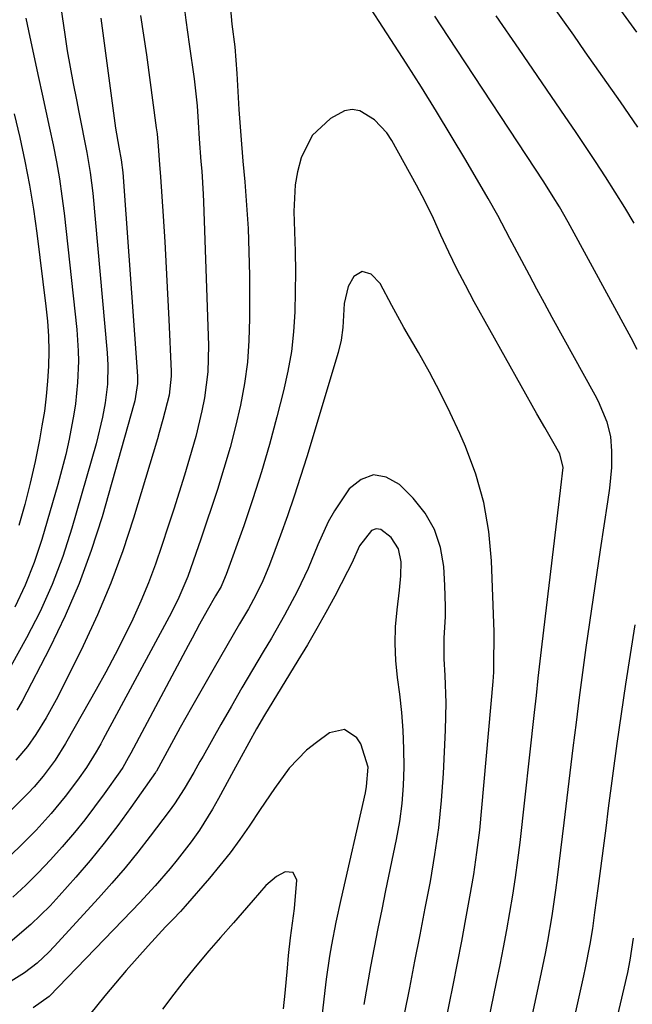
# Model space of a CAD drawing. Units: inches. Extents: x 1820413 to 1825653, y 431586 to 436888.
# Drawn here: x 1825132 to 1825243, y 433048 to 433225 of the extents above; entities that cross this region are included whole.
import ezdxf

# ---------------------------------------------------------------- set-up
doc = ezdxf.new("R2010")
doc.units = ezdxf.units.IN
doc.header["$MEASUREMENT"] = 0
doc.layers.add('7', color=7, linetype='Continuous')
doc.layers.add('8', color=7, linetype='Continuous')

msp = doc.modelspace()

# ---------------------------------------------------------------- linework, layer by layer
at = {"layer": '7', "color": 18}
for points in [[(1825139.17, 433232.18, 1894), (1825140.55, 433222.82, 1894), (1825141.02, 433219.86, 1894), (1825141.52, 433216.92, 1894), (1825142.06, 433213.98, 1894), (1825142.65, 433211.04, 1894), (1825143.11, 433208.81, 1894), (1825143.48, 433206.99, 1894), (1825144.21, 433203.36, 1894), (1825144.56, 433201.54, 1894), (1825145.17, 433197.9, 1894), (1825145.6, 433194.22, 1894), (1825148.23, 433165.41, 1894), (1825148.36, 433163.16, 1894), (1825148.28, 433159.76, 1894), (1825147.88, 433156.39, 1894), (1825147.4, 433153.77, 1894), (1825146.24, 433148.99, 1894), (1825141.84, 433133.73, 1894), (1825140.18, 433128.63, 1894), (1825138.3, 433123.62, 1894), (1825136.09, 433118.75, 1894), (1825133.65, 433113.97, 1894), (1825130.82, 433108.84, 1894)], [(1825161.89, 433229.77, 1888), (1825162.43, 433225.43, 1888), (1825163.02, 433221.1, 1888), (1825163.9, 433214.83, 1888), (1825164.45, 433209.92, 1888), (1825164.65, 433207.02, 1888), (1825164.84, 433203.98, 1888), (1825165.13, 433199.93, 1888), (1825165.28, 433198.18, 1888), (1825165.55, 433194.03, 1888), (1825165.61, 433192.64, 1888), (1825166.5, 433166.69, 1888), (1825166.4, 433161.95, 1888), (1825165.8, 433157.26, 1888), (1825165.33, 433154.93, 1888), (1825164.22, 433150.31, 1888), (1825163.09, 433146.4, 1888), (1825162.16, 433143.31, 1888), (1825161.21, 433140.23, 1888), (1825160.23, 433137.16, 1888), (1825159.25, 433134.09, 1888), (1825158.11, 433130.61, 1888), (1825156.94, 433127.24, 1888), (1825155.68, 433123.89, 1888), (1825154.3, 433120.6, 1888), (1825152.83, 433117.35, 1888), (1825151.26, 433114.13, 1888), (1825149.65, 433110.94, 1888), (1825147.97, 433107.79, 1888), (1825146.24, 433104.66, 1888), (1825142.45, 433097.97, 1888), (1825140.68, 433094.93, 1888), (1825138.84, 433091.93, 1888), (1825136.67, 433088.99, 1888), (1825135.05, 433087.12, 1888), (1825133.94, 433085.97, 1888), (1825122.57, 433074.57, 1888)], [(1825170.46, 433227.47, 1886), (1825170.69, 433224.66, 1886), (1825171.24, 433220.62, 1886), (1825171.62, 433215.78, 1886), (1825172.01, 433209.26, 1886), (1825172.32, 433204.62, 1886), (1825172.71, 433199.98, 1886), (1825173.06, 433196.21, 1886), (1825173.39, 433192.01, 1886), (1825173.65, 433187.8, 1886), (1825173.8, 433183.59, 1886), (1825173.88, 433179.37, 1886), (1825173.92, 433171.58, 1886), (1825173.81, 433167.64, 1886), (1825173.53, 433163.72, 1886), (1825173, 433159.83, 1886), (1825172.29, 433155.96, 1886), (1825171.39, 433152.12, 1886), (1825170.41, 433148.3, 1886), (1825169.3, 433144.51, 1886), (1825168.11, 433140.75, 1886), (1825165.13, 433131.79, 1886), (1825164.24, 433129.17, 1886), (1825162.77, 433125.06, 1886), (1825160.95, 433120.83, 1886), (1825159.39, 433117.74, 1886), (1825147.44, 433095.59, 1886), (1825147.04, 433094.86, 1886), (1825146.23, 433093.41, 1886), (1825144.47, 433090.58, 1886), (1825142.84, 433088.27, 1886), (1825140.65, 433085.35, 1886), (1825138.1, 433082.27, 1886), (1825135.42, 433079.3, 1886), (1825132.59, 433076.47, 1886), (1825126.37, 433070.53, 1886)], [(1825220.75, 433026.17, 1886), (1825226.39, 433052.45, 1886), (1825227.32, 433057, 1886), (1825227.75, 433059.28, 1886), (1825228.55, 433063.85, 1886), (1825229.24, 433068.44, 1886), (1825229.54, 433070.74, 1886), (1825230.73, 433080.59, 1886), (1825231.28, 433085.11, 1886), (1825231.82, 433089.63, 1886), (1825232.37, 433094.15, 1886), (1825232.92, 433098.67, 1886), (1825233.48, 433103.19, 1886), (1825234.07, 433107.7, 1886), (1825234.69, 433112.21, 1886), (1825235.33, 433116.72, 1886), (1825237.26, 433129.87, 1886), (1825237.91, 433134.19, 1886), (1825238.62, 433138.51, 1886), (1825238.99, 433140.97, 1886), (1825239.3, 433144.71, 1886), (1825239.34, 433147.66, 1886), (1825239.12, 433150.31, 1886), (1825238.46, 433152.88, 1886), (1825236.91, 433156.58, 1886), (1825236.3, 433157.77, 1886), (1825228.58, 433171.79, 1886), (1825227.19, 433174.32, 1886), (1825225.81, 433176.86, 1886), (1825224.44, 433179.41, 1886), (1825223.07, 433181.96, 1886), (1825220.91, 433186.02, 1886), (1825218.73, 433190.18, 1886), (1825217.01, 433193.25, 1886), (1825212.98, 433200.12, 1886), (1825210.34, 433204.54, 1886), (1825207.67, 433208.95, 1886), (1825204.94, 433213.31, 1886), (1825202.17, 433217.66, 1886), (1825197.33, 433225.16, 1886), (1825195.77, 433227.57, 1886)], [(1825244.03, 433206.13, 1892), (1825240.88, 433210.66, 1892), (1825237.71, 433215.19, 1892), (1825234.53, 433219.7, 1892), (1825232.44, 433222.67, 1892), (1825228.18, 433228.64, 1892)], [(1825243.81, 433223.25, 1894), (1825240.48, 433227.87, 1894)], [(1825133.51, 433225.78, 1896), (1825134.24, 433222.34, 1896), (1825135.83, 433215.09, 1896), (1825136.49, 433212.04, 1896), (1825137.15, 433208.99, 1896), (1825137.81, 433205.94, 1896), (1825138.46, 433202.89, 1896), (1825139.06, 433199.83, 1896), (1825139.6, 433196.76, 1896), (1825140.05, 433193.67, 1896), (1825140.43, 433190.58, 1896), (1825142.72, 433169.61, 1896), (1825143, 433165.78, 1896), (1825143.02, 433163.86, 1896), (1825142.88, 433160.02, 1896), (1825142.47, 433156.2, 1896), (1825142.17, 433154.3, 1896), (1825141.33, 433149.8, 1896), (1825140.73, 433147.06, 1896), (1825140.05, 433144.34, 1896), (1825139.3, 433141.64, 1896), (1825136.39, 433131.71, 1896), (1825135.01, 433127.55, 1896), (1825133.43, 433123.48, 1896), (1825131.57, 433119.53, 1896)], [(1825147.05, 433225.76, 1892), (1825149.6, 433206.81, 1892), (1825149.73, 433205.9, 1892), (1825150.33, 433202.52, 1892), (1825150.76, 433200.22, 1892), (1825151.04, 433197.91, 1892), (1825153.69, 433161.21, 1892), (1825153.71, 433160.87, 1892), (1825153.71, 433159.85, 1892), (1825153.22, 433156.76, 1892), (1825153.1, 433156.28, 1892), (1825147.28, 433135.81, 1892), (1825145.35, 433129.73, 1892), (1825143.18, 433123.75, 1892), (1825140.65, 433117.92, 1892), (1825137.88, 433112.18, 1892), (1825132.87, 433102.57, 1892), (1825131.9, 433100.9, 1892)], [(1825243.92, 433165.99, 1888), (1825242.84, 433168.09, 1888), (1825231.44, 433188.94, 1888), (1825229.85, 433191.72, 1888), (1825228.75, 433193.55, 1888), (1825227.02, 433196.26, 1888), (1825209.8, 433222.45, 1888), (1825207.35, 433226.15, 1888)], [(1825215.11, 433035.46, 1884), (1825218.52, 433051.87, 1884), (1825219.15, 433055, 1884), (1825219.77, 433058.13, 1884), (1825220.36, 433061.27, 1884), (1825220.93, 433064.41, 1884), (1825221.45, 433067.56, 1884), (1825221.94, 433070.72, 1884), (1825222.36, 433073.88, 1884), (1825222.75, 433077.05, 1884), (1825225.37, 433100.53, 1884), (1825225.71, 433103.6, 1884), (1825226.04, 433106.68, 1884), (1825226.37, 433109.75, 1884), (1825226.73, 433112.82, 1884), (1825230.07, 433140.57, 1884), (1825230.14, 433141.11, 1884), (1825230.52, 433144.73, 1884), (1825229.91, 433147.18, 1884), (1825228.65, 433149.39, 1884), (1825227.22, 433151.9, 1884), (1825225.8, 433154.4, 1884), (1825214.49, 433174.62, 1884), (1825212.89, 433177.57, 1884), (1825211.34, 433180.54, 1884), (1825209.88, 433183.55, 1884), (1825208.46, 433186.59, 1884), (1825207.1, 433189.62, 1884), (1825205.65, 433192.67, 1884), (1825204.07, 433195.66, 1884), (1825199.61, 433203.67, 1884), (1825198.71, 433205.05, 1884), (1825196.5, 433207.45, 1884), (1825193.81, 433209.05, 1884), (1825192.42, 433209.3, 1884), (1825191.04, 433209.05, 1884), (1825188.51, 433207.69, 1884), (1825185.25, 433204.58, 1884), (1825183.21, 433200.56, 1884), (1825182.57, 433198.06, 1884), (1825182.13, 433195.7, 1884), (1825181.91, 433190.89, 1884), (1825182.05, 433187.26, 1884), (1825182.16, 433183.65, 1884), (1825182.21, 433180.03, 1884), (1825182.18, 433176.41, 1884), (1825182.1, 433172.79, 1884), (1825181.86, 433169.19, 1884), (1825181.47, 433165.61, 1884), (1825180.85, 433162.07, 1884), (1825180.07, 433158.54, 1884), (1825178.86, 433153.83, 1884), (1825177.52, 433148.88, 1884), (1825176.09, 433143.95, 1884), (1825174.52, 433139.06, 1884), (1825172.86, 433134.2, 1884), (1825169.71, 433125.4, 1884), (1825169.54, 433124.97, 1884), (1825168.78, 433123.26, 1884), (1825167.8, 433121.53, 1884), (1825166.28, 433118.88, 1884), (1825164.91, 433116.43, 1884), (1825163.53, 433113.89, 1884), (1825162.85, 433112.62, 1884), (1825152.5, 433093.19, 1884), (1825152.03, 433092.32, 1884), (1825151.02, 433090.61, 1884), (1825150.47, 433089.78, 1884), (1825147.67, 433085.82, 1884), (1825145.94, 433083.46, 1884), (1825144.17, 433081.14, 1884), (1825142.33, 433078.88, 1884), (1825140.1, 433076.26, 1884), (1825137.96, 433073.9, 1884), (1825135.77, 433071.6, 1884), (1825133.5, 433069.37, 1884), (1825131.18, 433067.2, 1884)], [(1825131.45, 433208.52, 1898), (1825132.44, 433204.25, 1898), (1825133.36, 433199.96, 1898), (1825134.19, 433195.65, 1898), (1825134.89, 433191.32, 1898), (1825135.5, 433186.98, 1898), (1825137.16, 433173.8, 1898), (1825137.43, 433171.1, 1898), (1825137.61, 433168.4, 1898), (1825137.66, 433165.69, 1898), (1825137.63, 433162.98, 1898), (1825137.46, 433160.27, 1898), (1825137.22, 433157.57, 1898), (1825136.87, 433154.88, 1898), (1825136.44, 433152.2, 1898), (1825135.99, 433149.7, 1898), (1825135.21, 433145.79, 1898), (1825134.34, 433141.9, 1898), (1825133.35, 433138.05, 1898), (1825132.28, 433134.21, 1898)], [(1825209.36, 433044.83, 1882), (1825210.66, 433051.3, 1882), (1825211.45, 433055.28, 1882), (1825212.22, 433059.27, 1882), (1825212.97, 433063.26, 1882), (1825213.71, 433067.25, 1882), (1825214.38, 433071.25, 1882), (1825214.98, 433075.26, 1882), (1825215.47, 433079.29, 1882), (1825215.88, 433083.32, 1882), (1825217.89, 433106.1, 1882), (1825218, 433107.8, 1882), (1825218.03, 433110.55, 1882), (1825218.09, 433113.13, 1882), (1825218.07, 433115.07, 1882), (1825217.59, 433127.87, 1882), (1825217.09, 433133.18, 1882), (1825216.21, 433138.4, 1882), (1825214.74, 433143.5, 1882), (1825212.88, 433148.5, 1882), (1825211.86, 433150.83, 1882), (1825210.15, 433154.57, 1882), (1825208.35, 433158.26, 1882), (1825206.42, 433161.89, 1882), (1825204.4, 433165.47, 1882), (1825201.77, 433169.97, 1882), (1825199.63, 433173.95, 1882), (1825197.49, 433177.88, 1882), (1825195.89, 433179.59, 1882), (1825194.23, 433180.08, 1882), (1825192.77, 433179.16, 1882), (1825191.7, 433177.36, 1882), (1825190.98, 433174.31, 1882), (1825190.77, 433169.99, 1882), (1825190.45, 433167.66, 1882), (1825189.91, 433165.47, 1882), (1825184.23, 433146.61, 1882), (1825183.12, 433143.05, 1882), (1825181.97, 433139.51, 1882), (1825180.76, 433135.99, 1882), (1825179.51, 433132.48, 1882), (1825177.91, 433128.13, 1882), (1825177.41, 433126.82, 1882), (1825176.3, 433124.23, 1882), (1825175.05, 433121.69, 1882), (1825173.71, 433119.21, 1882), (1825172.11, 433116.48, 1882), (1825169.79, 433112.53, 1882), (1825168.65, 433110.54, 1882), (1825167.51, 433108.56, 1882), (1825163.42, 433101.39, 1882), (1825161.39, 433097.78, 1882), (1825159.4, 433094.15, 1882), (1825157.1, 433089.94, 1882), (1825157.01, 433089.81, 1882), (1825156.92, 433089.67, 1882), (1825152.48, 433083.37, 1882), (1825150.12, 433080.12, 1882), (1825147.69, 433076.94, 1882), (1825145.15, 433073.83, 1882), (1825142.53, 433070.79, 1882), (1825139.55, 433067.43, 1882), (1825137.9, 433065.64, 1882), (1825134.41, 433062.23, 1882), (1825130.68, 433059.1, 1882)], [(1825194.62, 433047.82, 1878), (1825195.21, 433051.26, 1878), (1825195.83, 433054.69, 1878), (1825196.48, 433058.11, 1878), (1825197.15, 433061.53, 1878), (1825197.84, 433064.95, 1878), (1825198.54, 433068.37, 1878), (1825200.46, 433077.59, 1878), (1825201.03, 433080.83, 1878), (1825201.47, 433084.08, 1878), (1825201.73, 433087.36, 1878), (1825201.85, 433090.65, 1878), (1825201.8, 433093.95, 1878), (1825201.66, 433097.23, 1878), (1825201.39, 433100.52, 1878), (1825201.02, 433103.79, 1878), (1825200.61, 433106.83, 1878), (1825200.32, 433109.88, 1878), (1825200.19, 433112.93, 1878), (1825200.29, 433115.98, 1878), (1825200.56, 433119.03, 1878), (1825201, 433122.6, 1878), (1825201.23, 433125.14, 1878), (1825201.29, 433127.69, 1878), (1825200.8, 433130.06, 1878), (1825199.46, 433132.06, 1878), (1825197.62, 433133.5, 1878), (1825196.77, 433133.66, 1878), (1825195.95, 433133.36, 1878), (1825193.76, 433130.56, 1878), (1825192.37, 433127.46, 1878), (1825191.62, 433125.94, 1878), (1825189.29, 433121.51, 1878), (1825187.7, 433118.56, 1878), (1825186.07, 433115.63, 1878), (1825184.38, 433112.74, 1878), (1825182.66, 433109.86, 1878), (1825176.64, 433100.05, 1878), (1825175.17, 433097.57, 1878), (1825173.76, 433095.05, 1878), (1825172.39, 433092.52, 1878), (1825171.02, 433089.98, 1878), (1825168.34, 433085, 1878), (1825167.25, 433083.06, 1878), (1825164.87, 433079.29, 1878), (1825163.38, 433077.19, 1878), (1825160.87, 433073.93, 1878), (1825159.57, 433072.34, 1878), (1825156.87, 433069.24, 1878), (1825154.09, 433066.21, 1878), (1825152.67, 433064.72, 1878), (1825137.74, 433049.27, 1878), (1825134.83, 433047.21, 1878)], [(1825226.28, 433016.97, 1888), (1825234.28, 433053.02, 1888), (1825234.59, 433054.44, 1888), (1825235.41, 433058.71, 1888), (1825235.88, 433061.56, 1888), (1825236.28, 433064.43, 1888), (1825236.85, 433068.78, 1888), (1825237.32, 433072.39, 1888), (1825237.79, 433076, 1888), (1825238.27, 433079.61, 1888), (1825238.75, 433083.22, 1888), (1825240.31, 433094.93, 1888), (1825241.06, 433100.28, 1888), (1825241.84, 433105.63, 1888), (1825242.68, 433110.97, 1888), (1825243.55, 433116.3, 1888)], [(1825185.53, 433032.58, 1876), (1825187.54, 433050.35, 1876), (1825187.79, 433052.42, 1876), (1825188.41, 433056.54, 1876), (1825188.77, 433058.59, 1876), (1825189.57, 433062.67, 1876), (1825190.45, 433066.74, 1876), (1825194.85, 433086.03, 1876), (1825195.06, 433087.17, 1876), (1825195.33, 433090.62, 1876), (1825194, 433094.87, 1876), (1825193.3, 433095.93, 1876), (1825191.03, 433097.42, 1876), (1825188.38, 433096.82, 1876), (1825185.99, 433095.11, 1876), (1825184.21, 433093.69, 1876), (1825181.06, 433090.47, 1876), (1825178.4, 433086.77, 1876), (1825175.83, 433082.98, 1876), (1825173.83, 433079.99, 1876), (1825172.15, 433077.58, 1876), (1825170.4, 433075.21, 1876), (1825168.58, 433072.9, 1876), (1825166.69, 433070.64, 1876), (1825162.32, 433065.59, 1876), (1825161.46, 433064.63, 1876), (1825160.11, 433063.23, 1876), (1825159.21, 433062.29, 1876), (1825158.77, 433061.82, 1876), (1825155.61, 433058.39, 1876), (1825153.61, 433056.19, 1876), (1825151.64, 433053.95, 1876), (1825149.71, 433051.68, 1876), (1825147.81, 433049.39, 1876), (1825142.52, 433042.85, 1876)], [(1825180.07, 433047.07, 1874), (1825180.32, 433049.87, 1874), (1825180.74, 433054.4, 1874), (1825180.97, 433056.66, 1874), (1825181.3, 433059.86, 1874), (1825181.68, 433062.51, 1874), (1825182.04, 433065.16, 1874), (1825182.47, 433070.28, 1874), (1825181.82, 433071.65, 1874), (1825180.32, 433071.76, 1874), (1825178.76, 433070.94, 1874), (1825176.83, 433069.27, 1874), (1825174.58, 433066.65, 1874), (1825173.36, 433065.27, 1874), (1825171.01, 433062.58, 1874), (1825168.66, 433059.89, 1874), (1825166.59, 433057.51, 1874), (1825164.41, 433054.95, 1874), (1825162.28, 433052.35, 1874), (1825160.22, 433049.7, 1874), (1825158.21, 433047.01, 1874)]]:
    msp.add_polyline3d(points, dxfattribs=at)
at = {"layer": '8', "color": 18}
for points in [[(1825154.23, 433226.24, 1890), (1825155.29, 433219.18, 1890), (1825157.08, 433205.97, 1890), (1825157.21, 433204.87, 1890), (1825157.44, 433202.67, 1890), (1825157.69, 433199.36, 1890), (1825157.84, 433197.15, 1890), (1825158.32, 433190.04, 1890), (1825158.61, 433185.39, 1890), (1825158.89, 433180.73, 1890), (1825159.13, 433176.06, 1890), (1825159.35, 433171.4, 1890), (1825159.76, 433162.02, 1890), (1825159.77, 433161.17, 1890), (1825159.39, 433157.77, 1890), (1825158.29, 433153.39, 1890), (1825157.62, 433151.04, 1890), (1825157.28, 433149.87, 1890), (1825152.97, 433135.54, 1890), (1825151.03, 433129.65, 1890), (1825148.9, 433123.84, 1890), (1825146.48, 433118.15, 1890), (1825143.86, 433112.53, 1890), (1825139.3, 433103.36, 1890), (1825137.21, 433099.55, 1890), (1825135.36, 433096.55, 1890), (1825133.8, 433094.37, 1890), (1825131.75, 433091.93, 1890)], [(1825243.33, 433188.78, 1890), (1825241.65, 433191.59, 1890), (1825239.92, 433194.37, 1890), (1825238.16, 433197.14, 1890), (1825236.37, 433199.88, 1890), (1825234.56, 433202.61, 1890), (1825232.74, 433205.33, 1890), (1825230.9, 433208.04, 1890), (1825222.58, 433220.17, 1890), (1825218.42, 433226.18, 1890)], [(1825201.92, 433046.06, 1880), (1825202.83, 433050.84, 1880), (1825203.76, 433055.62, 1880), (1825204.69, 433060.4, 1880), (1825205.61, 433065.18, 1880), (1825206.56, 433070.04, 1880), (1825207.39, 433074.87, 1880), (1825208.08, 433079.72, 1880), (1825208.56, 433084.6, 1880), (1825208.91, 433089.49, 1880), (1825209.3, 433097.34, 1880), (1825209.4, 433102.25, 1880), (1825209.23, 433107.15, 1880), (1825209.07, 433110.16, 1880), (1825209.08, 433113.96, 1880), (1825209.27, 433117.75, 1880), (1825209.32, 433119.64, 1880), (1825209.2, 433123.43, 1880), (1825208.99, 433126.86, 1880), (1825208.38, 433130.3, 1880), (1825207.33, 433133.53, 1880), (1825205.61, 433136.47, 1880), (1825203.43, 433139.2, 1880), (1825201.01, 433141.64, 1880), (1825198.61, 433142.93, 1880), (1825196.29, 433143.38, 1880), (1825194.08, 433142.54, 1880), (1825191.93, 433140.87, 1880), (1825189.26, 433136.89, 1880), (1825188.11, 433134.91, 1880), (1825186.23, 433130.75, 1880), (1825184.49, 433126.5, 1880), (1825182.51, 433122.35, 1880), (1825180.23, 433118.04, 1880), (1825177.87, 433113.93, 1880), (1825176.4, 433111.47, 1880), (1825174.46, 433108.21, 1880), (1825172.54, 433104.93, 1880), (1825170.64, 433101.63, 1880), (1825168.76, 433098.33, 1880), (1825165.53, 433092.62, 1880), (1825164.97, 433091.64, 1880), (1825163.84, 433089.66, 1880), (1825162.12, 433086.72, 1880), (1825160.34, 433084.02, 1880), (1825159.87, 433083.36, 1880), (1825159.38, 433082.71, 1880), (1825155.97, 433078.19, 1880), (1825153.73, 433075.32, 1880), (1825151.44, 433072.49, 1880), (1825149.08, 433069.73, 1880), (1825146.65, 433067.01, 1880), (1825138.66, 433058.29, 1880), (1825137.66, 433057.25, 1880), (1825135.56, 433055.3, 1880), (1825133.3, 433053.53, 1880), (1825130.88, 433052.02, 1880)], [(1825239.35, 433041.29, 1890), (1825242.19, 433053.6, 1890), (1825242.65, 433055.85, 1890), (1825243.23, 433059.82, 1890)]]:
    msp.add_polyline3d(points, dxfattribs=at)

doc.saveas('drawing.dxf')
